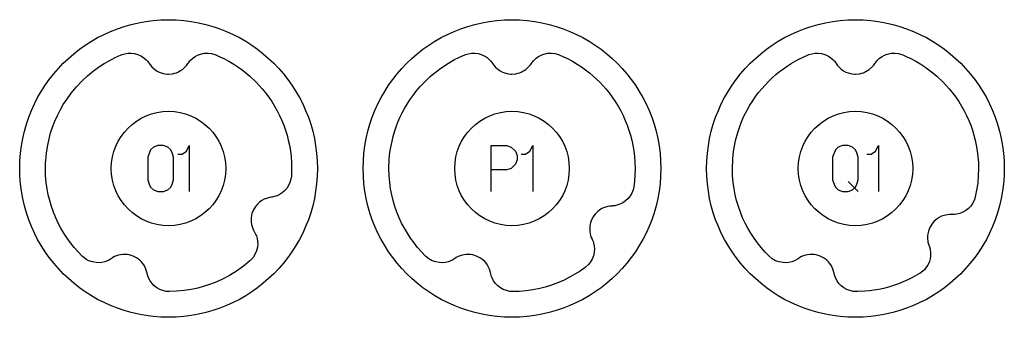
# Model space of a CAD drawing. Extents: x -212 to 474, y -1643 to 77.
# Drawn here: x 208 to 294, y -533 to -507 of the extents above; entities that cross this region are included whole.
import ezdxf

# ---------------------------------------------------------------- set-up
doc = ezdxf.new("R2010")
doc.units = 0
doc.layers.add('Capa por Defecto', color=1, linetype='CONTINUOUS')

msp = doc.modelspace()

# ---------------------------------------------------------------- linework, layer by layer
at = {"layer": 'Capa por Defecto'}
for points in [[(207.875, -520), (207.892, -519.331), (207.942, -518.671), (208.025, -518.02), (208.139, -517.38), (208.284, -516.751), (208.459, -516.134), (208.664, -515.53), (208.897, -514.94), (209.157, -514.364), (209.444, -513.803), (209.757, -513.259), (210.095, -512.732), (210.458, -512.222), (210.844, -511.731), (211.252, -511.259), (211.683, -510.808), (212.134, -510.377), (212.606, -509.969), (213.097, -509.583), (213.607, -509.22), (214.134, -508.882), (214.678, -508.569), (215.239, -508.282), (215.815, -508.022), (216.405, -507.789), (217.009, -507.584), (217.626, -507.409), (218.255, -507.264), (218.895, -507.15), (219.546, -507.067), (220.206, -507.017), (220.875, -507), (221.544, -507.017), (222.204, -507.067), (222.855, -507.15), (223.495, -507.264), (224.124, -507.409), (224.741, -507.584), (225.345, -507.789), (225.935, -508.022), (226.511, -508.282), (227.072, -508.569), (227.616, -508.882), (228.143, -509.22), (228.653, -509.583), (229.144, -509.969), (229.616, -510.377), (230.067, -510.808), (230.498, -511.259), (230.906, -511.731), (231.292, -512.222), (231.655, -512.732), (231.993, -513.259), (232.306, -513.803), (232.593, -514.364), (232.853, -514.94), (233.086, -515.53), (233.291, -516.134), (233.466, -516.751), (233.611, -517.38), (233.725, -518.02), (233.808, -518.671), (233.858, -519.331), (233.875, -520), (233.858, -520.669), (233.808, -521.329), (233.725, -521.98), (233.611, -522.62), (233.466, -523.249), (233.291, -523.866), (233.086, -524.47), (232.853, -525.06), (232.593, -525.636), (232.306, -526.197), (231.993, -526.741), (231.655, -527.268), (231.292, -527.778), (230.906, -528.269), (230.498, -528.741), (230.067, -529.192), (229.616, -529.623), (229.144, -530.031), (228.653, -530.417), (228.143, -530.78), (227.616, -531.118), (227.072, -531.431), (226.511, -531.718), (225.935, -531.978), (225.345, -532.211), (224.741, -532.416), (224.124, -532.591), (223.495, -532.736), (222.855, -532.85), (222.204, -532.933), (221.544, -532.983), (220.875, -533), (220.206, -532.983), (219.546, -532.933), (218.895, -532.85), (218.255, -532.736), (217.626, -532.591), (217.009, -532.416), (216.405, -532.211), (215.815, -531.978), (215.239, -531.718), (214.678, -531.431), (214.134, -531.118), (213.607, -530.78), (213.097, -530.417), (212.606, -530.031), (212.134, -529.623), (211.683, -529.192), (211.252, -528.741), (210.844, -528.269), (210.458, -527.778), (210.095, -527.268), (209.757, -526.741), (209.444, -526.197), (209.157, -525.636), (208.897, -525.06), (208.664, -524.47), (208.459, -523.866), (208.284, -523.249), (208.139, -522.62), (208.025, -521.98), (207.942, -521.329), (207.892, -520.669), (207.875, -520)], [(237.875, -520), (237.892, -519.331), (237.942, -518.671), (238.025, -518.02), (238.139, -517.38), (238.284, -516.751), (238.459, -516.134), (238.664, -515.53), (238.897, -514.94), (239.157, -514.364), (239.444, -513.803), (239.757, -513.259), (240.095, -512.732), (240.458, -512.222), (240.844, -511.731), (241.252, -511.259), (241.683, -510.808), (242.134, -510.377), (242.606, -509.969), (243.097, -509.583), (243.607, -509.22), (244.134, -508.882), (244.678, -508.569), (245.239, -508.282), (245.815, -508.022), (246.405, -507.789), (247.009, -507.584), (247.626, -507.409), (248.255, -507.264), (248.895, -507.15), (249.546, -507.067), (250.206, -507.017), (250.875, -507), (251.544, -507.017), (252.204, -507.067), (252.855, -507.15), (253.495, -507.264), (254.124, -507.409), (254.741, -507.584), (255.345, -507.789), (255.935, -508.022), (256.511, -508.282), (257.072, -508.569), (257.616, -508.882), (258.143, -509.22), (258.653, -509.583), (259.144, -509.969), (259.616, -510.377), (260.067, -510.808), (260.498, -511.259), (260.906, -511.731), (261.292, -512.222), (261.655, -512.732), (261.993, -513.259), (262.306, -513.803), (262.593, -514.364), (262.853, -514.94), (263.086, -515.53), (263.291, -516.134), (263.466, -516.751), (263.611, -517.38), (263.725, -518.02), (263.808, -518.671), (263.858, -519.331), (263.875, -520), (263.858, -520.669), (263.808, -521.329), (263.725, -521.98), (263.611, -522.62), (263.466, -523.249), (263.291, -523.866), (263.086, -524.47), (262.853, -525.06), (262.593, -525.636), (262.306, -526.197), (261.993, -526.741), (261.655, -527.268), (261.292, -527.778), (260.906, -528.269), (260.498, -528.741), (260.067, -529.192), (259.616, -529.623), (259.144, -530.031), (258.653, -530.417), (258.143, -530.78), (257.616, -531.118), (257.072, -531.431), (256.511, -531.718), (255.935, -531.978), (255.345, -532.211), (254.741, -532.416), (254.124, -532.591), (253.495, -532.736), (252.855, -532.85), (252.204, -532.933), (251.544, -532.983), (250.875, -533), (250.206, -532.983), (249.546, -532.933), (248.895, -532.85), (248.255, -532.736), (247.626, -532.591), (247.009, -532.416), (246.405, -532.211), (245.815, -531.978), (245.239, -531.718), (244.678, -531.431), (244.134, -531.118), (243.607, -530.78), (243.097, -530.417), (242.606, -530.031), (242.134, -529.623), (241.683, -529.192), (241.252, -528.741), (240.844, -528.269), (240.458, -527.778), (240.095, -527.268), (239.757, -526.741), (239.444, -526.197), (239.157, -525.636), (238.897, -525.06), (238.664, -524.47), (238.459, -523.866), (238.284, -523.249), (238.139, -522.62), (238.025, -521.98), (237.942, -521.329), (237.892, -520.669), (237.875, -520)], [(267.875, -520), (267.892, -519.331), (267.942, -518.671), (268.025, -518.02), (268.139, -517.38), (268.284, -516.751), (268.459, -516.134), (268.664, -515.53), (268.897, -514.94), (269.157, -514.364), (269.444, -513.803), (269.757, -513.259), (270.095, -512.732), (270.458, -512.222), (270.844, -511.731), (271.252, -511.259), (271.683, -510.808), (272.134, -510.377), (272.606, -509.969), (273.097, -509.583), (273.607, -509.22), (274.134, -508.882), (274.678, -508.569), (275.239, -508.282), (275.815, -508.022), (276.405, -507.789), (277.009, -507.584), (277.626, -507.409), (278.255, -507.264), (278.895, -507.15), (279.546, -507.067), (280.206, -507.017), (280.875, -507), (281.544, -507.017), (282.204, -507.067), (282.855, -507.15), (283.495, -507.264), (284.124, -507.409), (284.741, -507.584), (285.345, -507.789), (285.935, -508.022), (286.511, -508.282), (287.072, -508.569), (287.616, -508.882), (288.143, -509.22), (288.653, -509.583), (289.144, -509.969), (289.616, -510.377), (290.067, -510.808), (290.498, -511.259), (290.906, -511.731), (291.292, -512.222), (291.655, -512.732), (291.993, -513.259), (292.306, -513.803), (292.593, -514.364), (292.853, -514.94), (293.086, -515.53), (293.291, -516.134), (293.466, -516.751), (293.611, -517.38), (293.725, -518.02), (293.808, -518.671), (293.858, -519.331), (293.875, -520), (293.858, -520.669), (293.808, -521.329), (293.725, -521.98), (293.611, -522.62), (293.466, -523.249), (293.291, -523.866), (293.086, -524.47), (292.853, -525.06), (292.593, -525.636), (292.306, -526.197), (291.993, -526.741), (291.655, -527.268), (291.292, -527.778), (290.906, -528.269), (290.498, -528.741), (290.067, -529.192), (289.616, -529.623), (289.144, -530.031), (288.653, -530.417), (288.143, -530.78), (287.616, -531.118), (287.072, -531.431), (286.511, -531.718), (285.935, -531.978), (285.345, -532.211), (284.741, -532.416), (284.124, -532.591), (283.495, -532.736), (282.855, -532.85), (282.204, -532.933), (281.544, -532.983), (280.875, -533), (280.206, -532.983), (279.546, -532.933), (278.895, -532.85), (278.255, -532.736), (277.626, -532.591), (277.009, -532.416), (276.405, -532.211), (275.815, -531.978), (275.239, -531.718), (274.678, -531.431), (274.134, -531.118), (273.607, -530.78), (273.097, -530.417), (272.606, -530.031), (272.134, -529.623), (271.683, -529.192), (271.252, -528.741), (270.844, -528.269), (270.458, -527.778), (270.095, -527.268), (269.757, -526.741), (269.444, -526.197), (269.157, -525.636), (268.897, -525.06), (268.664, -524.47), (268.459, -523.866), (268.284, -523.249), (268.139, -522.62), (268.025, -521.98), (267.942, -521.329), (267.892, -520.669), (267.875, -520)], [(213.33, -527.657), (212.974, -527.289), (212.635, -526.905), (212.316, -526.505), (212.016, -526.09), (211.735, -525.662), (211.476, -525.221), (211.237, -524.768), (211.021, -524.304), (210.821, -523.815), (210.646, -523.317), (210.496, -522.81), (210.371, -522.297), (210.27, -521.768), (210.194, -521.234), (210.143, -520.618), (210.125, -520), (210.137, -519.478), (210.146, -519.328), (210.21, -518.638), (210.319, -517.954), (210.435, -517.422), (210.579, -516.898), (210.749, -516.381), (210.945, -515.873), (211.167, -515.377), (211.413, -514.892), (211.684, -514.42), (211.978, -513.962), (212.384, -513.405), (212.823, -512.875), (213.296, -512.374), (213.8, -511.905), (214.314, -511.482), (214.852, -511.093), (215.263, -510.829), (215.684, -510.582), (216.208, -510.313), (216.745, -510.073), (216.816, -510.047), (217.068, -509.971), (217.329, -509.928), (217.621, -509.923), (217.909, -509.959), (218.188, -510.037), (218.452, -510.154), (218.696, -510.307), (218.916, -510.494), (219.04, -510.627), (219.149, -510.769), (219.184, -510.818), (219.29, -510.971), (219.41, -511.113), (219.637, -511.322), (219.833, -511.459), (220.043, -511.571), (220.238, -511.648), (220.548, -511.725), (220.778, -511.748), (220.875, -511.752), (221.224, -511.721), (221.395, -511.684), (221.563, -511.63), (221.675, -511.585), (221.771, -511.54), (221.931, -511.451), (222.081, -511.346), (222.355, -511.096), (222.468, -510.961), (222.569, -510.816), (222.611, -510.755), (222.741, -510.592), (222.8, -510.529), (222.987, -510.358), (223.194, -510.213), (223.417, -510.096), (223.654, -510.007), (223.985, -509.936), (224.323, -509.921), (224.628, -509.96), (224.922, -510.043), (225.005, -510.073), (225.365, -510.231), (225.72, -510.401), (226.151, -510.633), (226.572, -510.882), (226.938, -511.123), (227.295, -511.377), (227.641, -511.646), (227.975, -511.929), (228.54, -512.463), (229.065, -513.037), (229.359, -513.397), (229.636, -513.77), (229.898, -514.154), (230.143, -514.55), (230.37, -514.955), (230.579, -515.37), (230.771, -515.794), (230.943, -516.225), (231.092, -516.65), (231.223, -517.08), (231.336, -517.516), (231.431, -517.955), (231.515, -518.458), (231.576, -518.964), (231.612, -519.481), (231.625, -520), (231.61, -520.56), (231.604, -520.676), (231.566, -520.944), (231.483, -521.229), (231.36, -521.493), (231.2, -521.736), (231.008, -521.952), (230.788, -522.138), (230.543, -522.291), (230.279, -522.407), (230.105, -522.46), (229.93, -522.496), (229.87, -522.505), (229.686, -522.534), (229.506, -522.579), (229.218, -522.692), (229.01, -522.808), (228.817, -522.948), (228.662, -523.089), (228.457, -523.334), (228.29, -523.616), (228.164, -523.944), (228.122, -524.113), (228.097, -524.287), (228.089, -524.409), (228.087, -524.514), (228.096, -524.696), (228.126, -524.878), (228.229, -525.234), (228.302, -525.395), (228.388, -525.549), (228.424, -525.613), (228.514, -525.802), (228.545, -525.882), (228.616, -526.125), (228.656, -526.374), (228.663, -526.627), (228.64, -526.879), (228.558, -527.207), (228.423, -527.517), (228.254, -527.776), (228.048, -528.006), (227.985, -528.06), (227.416, -528.53), (226.816, -528.959), (226.188, -529.347), (225.535, -529.69), (224.95, -529.95), (224.371, -530.168), (223.905, -530.316), (223.432, -530.444), (222.841, -530.57), (222.244, -530.663), (221.565, -530.728), (220.947, -530.75), (220.68, -530.731), (220.39, -530.668), (220.118, -530.563), (219.864, -530.421), (219.635, -530.245), (219.434, -530.038), (219.265, -529.804), (219.131, -529.549), (219.066, -529.379), (219.018, -529.207), (219.004, -529.148), (218.962, -528.966), (218.905, -528.79), (218.773, -528.51), (218.642, -528.311), (218.489, -528.128), (218.337, -527.983), (218.079, -527.796), (217.786, -527.649), (217.45, -527.547), (217.278, -527.516), (217.102, -527.504), (216.981, -527.504), (216.876, -527.51), (216.694, -527.532), (216.515, -527.573), (216.167, -527.702), (216.012, -527.785), (215.865, -527.882), (215.803, -527.923), (215.621, -528.025), (215.543, -528.062), (215.306, -528.15), (215.06, -528.206), (214.808, -528.232), (214.555, -528.226), (214.222, -528.167), (213.903, -528.054), (213.753, -527.979), (213.612, -527.89), (213.352, -527.679), (213.33, -527.657)], [(243.33, -527.657), (242.974, -527.289), (242.635, -526.905), (242.316, -526.505), (242.016, -526.09), (241.735, -525.662), (241.476, -525.221), (241.237, -524.768), (241.021, -524.304), (240.821, -523.815), (240.646, -523.317), (240.496, -522.81), (240.371, -522.297), (240.27, -521.768), (240.194, -521.234), (240.143, -520.618), (240.125, -520), (240.154, -519.211), (240.188, -518.818), (240.238, -518.427), (240.309, -518.011), (240.394, -517.599), (240.495, -517.191), (240.613, -516.787), (240.753, -516.367), (240.912, -515.954), (241.087, -515.548), (241.278, -515.149), (241.486, -514.759), (241.71, -514.378), (241.949, -514.006), (242.203, -513.644), (242.519, -513.235), (242.853, -512.841), (243.279, -512.391), (243.73, -511.966), (244.054, -511.689), (244.389, -511.425), (244.534, -511.317), (245.179, -510.88), (245.856, -510.49), (246.296, -510.271), (246.745, -510.073), (246.816, -510.047), (247.068, -509.971), (247.329, -509.928), (247.621, -509.923), (247.909, -509.959), (248.188, -510.037), (248.452, -510.154), (248.696, -510.307), (248.916, -510.494), (249.04, -510.627), (249.149, -510.769), (249.184, -510.818), (249.29, -510.971), (249.41, -511.113), (249.637, -511.322), (249.833, -511.459), (250.043, -511.571), (250.238, -511.648), (250.548, -511.725), (250.778, -511.748), (250.875, -511.752), (251.224, -511.721), (251.395, -511.684), (251.563, -511.63), (251.675, -511.585), (251.771, -511.54), (251.931, -511.451), (252.081, -511.346), (252.355, -511.096), (252.468, -510.961), (252.569, -510.816), (252.611, -510.755), (252.741, -510.592), (252.8, -510.529), (252.987, -510.358), (253.194, -510.213), (253.417, -510.096), (253.654, -510.007), (253.985, -509.936), (254.323, -509.921), (254.628, -509.96), (254.922, -510.043), (255.005, -510.073), (255.365, -510.231), (255.72, -510.401), (256.151, -510.633), (256.572, -510.882), (256.938, -511.123), (257.295, -511.377), (257.641, -511.646), (257.975, -511.929), (258.54, -512.463), (259.065, -513.037), (259.359, -513.397), (259.636, -513.77), (259.898, -514.154), (260.143, -514.55), (260.37, -514.955), (260.579, -515.37), (260.771, -515.794), (260.943, -516.225), (261.092, -516.65), (261.223, -517.08), (261.336, -517.516), (261.431, -517.955), (261.515, -518.458), (261.576, -518.964), (261.612, -519.481), (261.625, -520), (261.61, -520.55), (261.569, -521.099), (261.508, -521.59), (261.444, -521.869), (261.336, -522.149), (261.19, -522.401), (261.01, -522.63), (260.8, -522.828), (260.564, -522.994), (260.307, -523.125), (260.033, -523.217), (259.855, -523.255), (259.678, -523.275), (259.617, -523.279), (259.432, -523.292), (259.248, -523.322), (258.952, -523.408), (258.734, -523.506), (258.53, -523.629), (258.363, -523.756), (258.137, -523.982), (257.946, -524.249), (257.793, -524.564), (257.736, -524.729), (257.696, -524.901), (257.677, -525.021), (257.666, -525.126), (257.66, -525.308), (257.673, -525.492), (257.745, -525.855), (257.804, -526.022), (257.876, -526.182), (257.906, -526.249), (257.979, -526.445), (258.003, -526.528), (258.053, -526.776), (258.07, -527.028), (258.056, -527.281), (258.01, -527.53), (257.901, -527.849), (257.739, -528.147), (257.647, -528.276), (257.543, -528.396), (257.309, -528.611), (257.256, -528.65), (256.818, -528.958), (256.364, -529.244), (255.897, -529.507), (255.417, -529.745), (254.937, -529.955), (254.246, -530.21), (253.777, -530.353), (253.302, -530.474), (252.709, -530.594), (252.109, -530.68), (251.514, -530.731), (250.947, -530.75), (250.68, -530.731), (250.39, -530.668), (250.118, -530.563), (249.864, -530.421), (249.635, -530.245), (249.434, -530.038), (249.265, -529.804), (249.131, -529.549), (249.066, -529.379), (249.018, -529.207), (249.004, -529.148), (248.962, -528.966), (248.905, -528.79), (248.773, -528.51), (248.642, -528.311), (248.489, -528.128), (248.337, -527.983), (248.079, -527.796), (247.786, -527.649), (247.45, -527.547), (247.278, -527.516), (247.102, -527.504), (246.981, -527.504), (246.876, -527.51), (246.694, -527.532), (246.515, -527.573), (246.167, -527.702), (246.012, -527.785), (245.865, -527.882), (245.803, -527.923), (245.621, -528.025), (245.543, -528.062), (245.306, -528.15), (245.06, -528.206), (244.808, -528.232), (244.555, -528.226), (244.222, -528.167), (243.903, -528.054), (243.753, -527.979), (243.612, -527.89), (243.352, -527.679), (243.33, -527.657)], [(291.332, -522.499), (291.24, -522.783), (291.109, -523.052), (290.941, -523.291), (290.742, -523.503), (290.516, -523.682), (290.266, -523.827), (289.999, -523.935), (289.718, -524.003), (289.538, -524.025), (289.359, -524.03), (289.298, -524.029), (289.112, -524.026), (288.927, -524.039), (288.624, -524.099), (288.399, -524.178), (288.184, -524.282), (288.007, -524.394), (287.763, -524.6), (287.549, -524.849), (287.369, -525.149), (287.298, -525.309), (287.243, -525.476), (287.214, -525.594), (287.194, -525.698), (287.171, -525.879), (287.168, -526.063), (287.209, -526.432), (287.252, -526.603), (287.311, -526.769), (287.335, -526.838), (287.39, -527.04), (287.407, -527.124), (287.435, -527.376), (287.43, -527.629), (287.394, -527.879), (287.327, -528.123), (287.19, -528.431), (287.003, -528.714), (286.892, -528.843), (286.769, -528.96), (286.497, -529.164), (286.479, -529.175), (285.862, -529.526), (285.462, -529.725), (285.055, -529.908), (284.634, -530.076), (284.207, -530.225), (283.774, -530.356), (283.336, -530.469), (282.93, -530.556), (282.521, -530.627), (282.11, -530.682), (281.697, -530.721), (281.085, -530.748), (280.947, -530.75), (280.68, -530.731), (280.39, -530.668), (280.118, -530.563), (279.864, -530.421), (279.635, -530.245), (279.434, -530.038), (279.265, -529.804), (279.131, -529.549), (279.066, -529.379), (279.018, -529.207), (279.004, -529.148), (278.962, -528.966), (278.905, -528.79), (278.773, -528.51), (278.642, -528.311), (278.489, -528.128), (278.337, -527.983), (278.079, -527.796), (277.786, -527.649), (277.45, -527.547), (277.278, -527.516), (277.102, -527.504), (276.981, -527.504), (276.876, -527.51), (276.694, -527.532), (276.515, -527.573), (276.167, -527.702), (276.012, -527.785), (275.865, -527.882), (275.803, -527.923), (275.621, -528.025), (275.543, -528.062), (275.306, -528.15), (275.06, -528.206), (274.808, -528.232), (274.555, -528.226), (274.222, -528.167), (273.903, -528.054), (273.753, -527.979), (273.611, -527.888), (273.341, -527.668), (272.981, -527.297), (272.64, -526.91), (272.319, -526.508), (272.017, -526.092), (271.736, -525.663), (271.476, -525.221), (271.237, -524.768), (271.021, -524.304), (270.821, -523.815), (270.646, -523.317), (270.496, -522.81), (270.371, -522.297), (270.27, -521.768), (270.194, -521.234), (270.143, -520.618), (270.125, -520), (270.156, -519.174), (270.194, -518.763), (270.25, -518.354), (270.403, -517.559), (270.594, -516.849), (270.707, -516.499), (270.833, -516.153), (270.992, -515.764), (271.164, -515.38), (271.403, -514.912), (271.662, -514.455), (271.896, -514.085), (272.145, -513.724), (272.408, -513.374), (272.685, -513.035), (272.975, -512.707), (273.278, -512.392), (273.595, -512.089), (273.923, -511.799), (274.245, -511.535), (274.578, -511.285), (274.92, -511.047), (275.271, -510.823), (275.856, -510.49), (276.296, -510.271), (276.745, -510.073), (276.816, -510.047), (277.068, -509.971), (277.329, -509.928), (277.621, -509.923), (277.909, -509.959), (278.188, -510.037), (278.452, -510.154), (278.696, -510.307), (278.916, -510.494), (279.04, -510.627), (279.149, -510.769), (279.184, -510.818), (279.29, -510.971), (279.41, -511.113), (279.637, -511.322), (279.833, -511.459), (280.043, -511.571), (280.238, -511.648), (280.548, -511.725), (280.778, -511.748), (280.875, -511.752), (281.224, -511.721), (281.395, -511.684), (281.563, -511.63), (281.675, -511.585), (281.771, -511.54), (281.931, -511.451), (282.081, -511.346), (282.355, -511.096), (282.468, -510.961), (282.569, -510.816), (282.611, -510.755), (282.741, -510.592), (282.8, -510.529), (282.987, -510.358), (283.194, -510.213), (283.417, -510.096), (283.654, -510.007), (283.985, -509.936), (284.323, -509.921), (284.628, -509.96), (284.922, -510.043), (285.005, -510.073), (285.365, -510.231), (285.72, -510.401), (286.151, -510.633), (286.572, -510.882), (286.938, -511.123), (287.295, -511.377), (287.641, -511.646), (287.975, -511.929), (288.54, -512.463), (289.065, -513.037), (289.359, -513.397), (289.636, -513.77), (289.898, -514.154), (290.143, -514.55), (290.37, -514.955), (290.579, -515.37), (290.771, -515.794), (290.943, -516.225), (291.092, -516.65), (291.223, -517.08), (291.336, -517.516), (291.431, -517.955), (291.515, -518.458), (291.576, -518.964), (291.612, -519.481), (291.625, -520), (291.606, -520.639), (291.551, -521.267), (291.46, -521.884), (291.335, -522.488), (291.332, -522.499)], [(215.875, -520), (215.901, -519.489), (215.977, -518.992), (216.1, -518.513), (216.268, -518.054), (216.478, -517.617), (216.729, -517.204), (217.017, -516.82), (217.339, -516.464), (217.695, -516.142), (218.079, -515.854), (218.492, -515.603), (218.929, -515.393), (219.388, -515.225), (219.867, -515.102), (220.364, -515.026), (220.875, -515), (221.386, -515.026), (221.883, -515.102), (222.362, -515.225), (222.821, -515.393), (223.258, -515.603), (223.671, -515.854), (224.055, -516.142), (224.411, -516.464), (224.733, -516.82), (225.021, -517.204), (225.272, -517.617), (225.482, -518.054), (225.65, -518.513), (225.773, -518.992), (225.849, -519.489), (225.875, -520), (225.849, -520.511), (225.773, -521.008), (225.65, -521.487), (225.482, -521.946), (225.272, -522.383), (225.021, -522.796), (224.733, -523.18), (224.411, -523.536), (224.055, -523.858), (223.671, -524.146), (223.258, -524.397), (222.821, -524.607), (222.362, -524.775), (221.883, -524.898), (221.386, -524.974), (220.875, -525), (220.364, -524.974), (219.867, -524.898), (219.388, -524.775), (218.929, -524.607), (218.492, -524.397), (218.079, -524.146), (217.695, -523.858), (217.339, -523.536), (217.017, -523.18), (216.729, -522.796), (216.478, -522.383), (216.268, -521.946), (216.1, -521.487), (215.977, -521.008), (215.901, -520.511), (215.875, -520)], [(245.875, -520), (245.901, -519.489), (245.977, -518.992), (246.1, -518.513), (246.268, -518.054), (246.478, -517.617), (246.729, -517.204), (247.017, -516.82), (247.339, -516.464), (247.695, -516.142), (248.079, -515.854), (248.492, -515.603), (248.929, -515.393), (249.388, -515.225), (249.867, -515.102), (250.364, -515.026), (250.875, -515), (251.386, -515.026), (251.883, -515.102), (252.362, -515.225), (252.821, -515.393), (253.258, -515.603), (253.671, -515.854), (254.055, -516.142), (254.411, -516.464), (254.733, -516.82), (255.021, -517.204), (255.272, -517.617), (255.482, -518.054), (255.65, -518.513), (255.773, -518.992), (255.849, -519.489), (255.875, -520), (255.849, -520.511), (255.773, -521.008), (255.65, -521.487), (255.482, -521.946), (255.272, -522.383), (255.021, -522.796), (254.733, -523.18), (254.411, -523.536), (254.055, -523.858), (253.671, -524.146), (253.258, -524.397), (252.821, -524.607), (252.362, -524.775), (251.883, -524.898), (251.386, -524.974), (250.875, -525), (250.364, -524.974), (249.867, -524.898), (249.388, -524.775), (248.929, -524.607), (248.492, -524.397), (248.079, -524.146), (247.695, -523.858), (247.339, -523.536), (247.017, -523.18), (246.729, -522.796), (246.478, -522.383), (246.268, -521.946), (246.1, -521.487), (245.977, -521.008), (245.901, -520.511), (245.875, -520)], [(275.875, -520), (275.901, -519.489), (275.977, -518.992), (276.1, -518.513), (276.268, -518.054), (276.478, -517.617), (276.729, -517.204), (277.017, -516.82), (277.339, -516.464), (277.695, -516.142), (278.079, -515.854), (278.492, -515.603), (278.929, -515.393), (279.388, -515.225), (279.867, -515.102), (280.364, -515.026), (280.875, -515), (281.386, -515.026), (281.883, -515.102), (282.362, -515.225), (282.821, -515.393), (283.258, -515.603), (283.671, -515.854), (284.055, -516.142), (284.411, -516.464), (284.733, -516.82), (285.021, -517.204), (285.272, -517.617), (285.482, -518.054), (285.65, -518.513), (285.773, -518.992), (285.849, -519.489), (285.875, -520), (285.849, -520.511), (285.773, -521.008), (285.65, -521.487), (285.482, -521.946), (285.272, -522.383), (285.021, -522.796), (284.733, -523.18), (284.411, -523.536), (284.055, -523.858), (283.671, -524.146), (283.258, -524.397), (282.821, -524.607), (282.362, -524.775), (281.883, -524.898), (281.386, -524.974), (280.875, -525), (280.364, -524.974), (279.867, -524.898), (279.388, -524.775), (278.929, -524.607), (278.492, -524.397), (278.079, -524.146), (277.695, -523.858), (277.339, -523.536), (277.017, -523.18), (276.729, -522.796), (276.478, -522.383), (276.268, -521.946), (276.1, -521.487), (275.977, -521.008), (275.901, -520.511), (275.875, -520)], [(221.312, -519), (221.188, -518.625), (221.062, -518.375), (220.812, -518.125), (220.438, -518), (219.938, -518), (219.562, -518.125), (219.312, -518.375), (219.062, -519), (219.062, -521), (219.188, -521.375), (219.312, -521.625), (219.562, -521.875), (219.938, -522), (220.438, -522), (220.812, -521.875), (221.062, -521.625), (221.188, -521.375), (221.312, -521), (221.312, -519)], [(281.125, -519), (281, -518.625), (280.875, -518.375), (280.625, -518.125), (280.25, -518), (279.75, -518), (279.375, -518.125), (279.125, -518.375), (278.875, -519), (278.875, -521), (279, -521.375), (279.125, -521.625), (279.375, -521.875), (279.75, -522), (280.25, -522), (280.625, -521.875), (280.875, -521.625), (281, -521.375), (281.125, -521), (281.125, -519)]]:
    msp.add_lwpolyline(points, close=True, dxfattribs=at)
for points in [[(221.688, -518.75), (221.812, -518.75), (222.062, -518.75), (222.438, -518.5), (222.688, -518), (222.688, -522)], [(249.062, -522), (249.062, -518), (250.438, -518), (250.812, -518.125), (251.188, -518.5), (251.312, -518.875), (251.312, -519.25), (251.188, -519.625), (250.812, -520), (250.438, -520.125), (249.062, -520.125)], [(251.688, -518.75), (251.812, -518.75), (252.062, -518.75), (252.438, -518.5), (252.688, -518), (252.688, -522)], [(281.875, -518.75), (282, -518.75), (282.25, -518.75), (282.625, -518.5), (282.875, -518), (282.875, -522)], [(280.25, -521.125), (281.125, -522)], [(227.988, -528.063), (227.987, -528.063)], [(257.258, -528.652), (257.258, -528.652)], [(286.48, -529.175), (286.479, -529.176)]]:
    msp.add_lwpolyline(points, dxfattribs=at)

doc.saveas('drawing.dxf')
